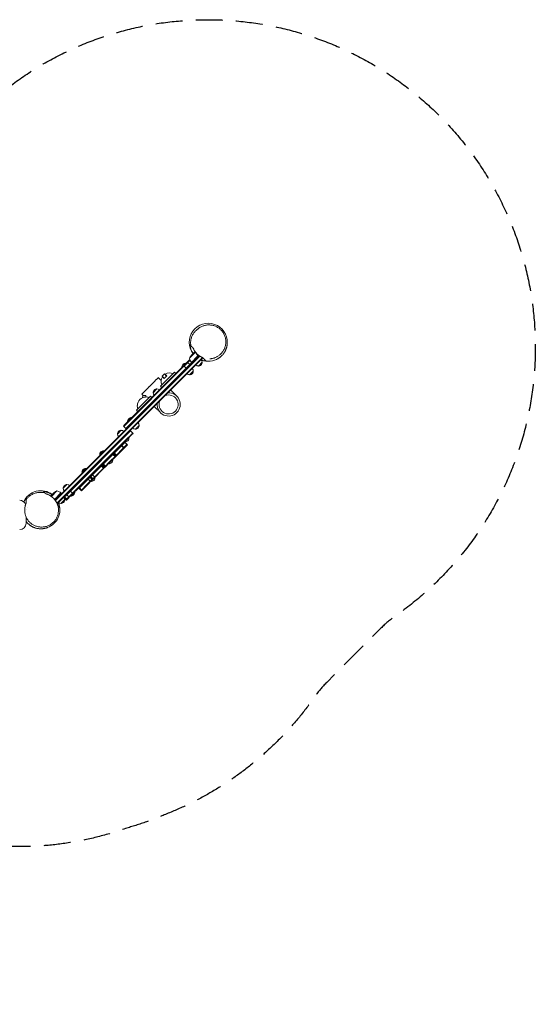
# Model space of a CAD drawing. Units: millimetres. Extents: x -2319 to 3461, y -2340 to 2319.
# Drawn here: x 1020 to 3461, y -2340 to 2319 of the extents above; entities that cross this region are included whole.
import ezdxf

# ---------------------------------------------------------------- set-up
doc = ezdxf.new("R2010")
doc.units = ezdxf.units.MM
doc.header["$LTSCALE"] = 20
doc.linetypes.add('HIDDEN', pattern=[9.525, 6.35, -3.175])
doc.layers.add('2d', color=230, linetype='Continuous')
doc.layers.add('EN-SafetyZone', color=93, linetype='HIDDEN')

msp = doc.modelspace()

# ---------------------------------------------------------------- linework, layer by layer
at = {"layer": '2d', "lineweight": 0}
for p, q in [((1830.2, 775.7), (1830.2, 775.7)), ((1836.3, 729.4), (1852.4, 745.5)), ((1847.4, 745.1), (1850.4, 748.1)), ((1187.6, 45.7), (1870.3, 728.5)), ((1872.5, 727), (1189.1, 43.7)), ((1882, 716.8), (1196.3, 31.1)), ((1197.4, 28.6), (1883.8, 715)), ((1825.5, 710.5), (1804.6, 689.6)), ((1815.2, 696.6), (1826.5, 708)), ((1836.3, 729.4), (1823.5, 716.7)), ((1823.7, 708.7), (1828.7, 703.6)), ((1826.5, 708), (1825.4, 706.9)), ((1847.2, 744.9), (1831.7, 729.5)), ((1833.1, 697.2), (1862, 726.1)), ((1850.9, 714.7), (1833.3, 697)), ((1837, 701), (1837.1, 700.9)), ((1837.7, 701.7), (1837.8, 701.6)), ((1847.4, 745.1), (1847.5, 745)), ((1850.9, 714.7), (1862.3, 726.1)), ((1861.7, 730.8), (1862.7, 729.7)), ((1862.3, 726.1), (1867.1, 730.8)), ((1882, 716.8), (1885.4, 720.2)), ((1883.8, 715), (1887.3, 718.6)), ((1887.3, 718.6), (1886, 719.9)), ((1775.2, 656.7), (1512.9, 394.4)), ((1784.8, 669.8), (1518.4, 403.4)), ((1726.6, 588.2), (1796.4, 658.1)), ((1775.2, 656.7), (1815.2, 696.6)), ((1796.1, 681.1), (1784.8, 669.8)), ((1807.1, 692.8), (1787.3, 673)), ((1787.6, 672.6), (1787.3, 673)), ((1796.1, 681.1), (1804.6, 689.6)), ((1796.1, 681.1), (1797.9, 679.3)), ((1796.4, 658.1), (1807.8, 669.4)), ((1809.5, 667.7), (1797.9, 679.3)), ((1807.4, 692.4), (1807.1, 692.8)), ((1807.8, 669.4), (1816.3, 677.9)), ((1813.4, 698.4), (1825.1, 686.7)), ((1834.3, 696), (1816.3, 677.9)), ((1841.7, 656), (1824, 638.3)), ((1826.9, 685), (1825.1, 686.7)), ((1833.3, 697), (1836.1, 694.2)), ((1834.1, 698.2), (1834.3, 698.1)), ((1883.4, 697.7), (1865.8, 680)), ((1689.7, 611.5), (1676.1, 625.1)), ((1744.7, 642.4), (1686.2, 583.9)), ((1704.8, 642.6), (1694.2, 632)), ((1694.2, 632), (1704.6, 621.7)), ((1703.6, 620.4), (1695.3, 628.2)), ((1697, 628.5), (1704.3, 621.3)), ((1704.8, 642.6), (1715.2, 632.3)), ((1708.3, 639.8), (1715.6, 632.6)), ((1716.4, 633.2), (1708.6, 641.5)), ((1752.9, 650.6), (1744.7, 642.4)), ((1752.9, 650.6), (1759.5, 644.5)), ((1718.7, 580.3), (1522.8, 384.5)), ((1651.9, 553.8), (1669.5, 571.5)), ((1686.2, 583.9), (1692.3, 577.3)), ((1716.7, 598.1), (1708.8, 590.2)), ((1718.7, 580.3), (1726.6, 588.2)), ((1763.9, 537.2), (1734.9, 566.2)), ((1581, 478.7), (1631.2, 528.9)), ((1604.8, 540.8), (1598.3, 547.3)), ((1602.4, 540.2), (1601.7, 530.1)), ((1616.4, 539.2), (1615.9, 532.9)), ((1616.1, 533.9), (1616, 532.9)), ((1639.4, 537.2), (1631.2, 528.9)), ((1639.4, 537.2), (1646, 531)), ((1581, 478.7), (1572.7, 470.4)), ((1572.7, 470.4), (1578.8, 463.8)), ((1577, 493.8), (1576, 493.7)), ((1669, 476.6), (1657.2, 488.4)), ((1522.8, 384.5), (1560.3, 422)), ((1550.4, 436.1), (1530.6, 416.3)), ((1550.7, 435.7), (1550.4, 436.1)), ((1271.5, 99.2), (1545.2, 372.9)), ((1482.9, 358), (1500.6, 375.7)), ((1518.4, 403.4), (1511.1, 396.1)), ((1524.6, 382.7), (1511.1, 396.1)), ((1520.2, 401.6), (1512.9, 394.4)), ((1530.9, 415.9), (1530.6, 416.3)), ((1555.1, 363), (1543.4, 374.6)), ((1585, 399.3), (1567.4, 381.6)), ((1294.5, 98.9), (1549.6, 353.9)), ((1517.5, 325.5), (1555.1, 363)), ((1517.6, 321.2), (1537.4, 341)), ((1537, 341.4), (1537.4, 341)), ((1547.8, 355.7), (1555.1, 363)), ((1549.6, 353.9), (1556.8, 361.2)), ((1556.8, 361.2), (1555.1, 363)), ((1292.7, 100.6), (1517.5, 325.5)), ((1468, 268.8), (1503.7, 304.6)), ((1471.2, 252.2), (1511.6, 292.6)), ((1477.9, 258.9), (1527.8, 308.9)), ((1515.4, 292.9), (1479.6, 257.1)), ((1499.9, 304.3), (1511.6, 292.6)), ((1503.7, 304.6), (1502, 306.4)), ((1517.9, 318.8), (1503.7, 304.6)), ((1513.6, 294.7), (1503.7, 304.6)), ((1513.4, 290.9), (1511.6, 292.6)), ((1515.4, 292.9), (1513.6, 294.7)), ((1515.4, 292.9), (1529.6, 307.1)), ((1516.1, 320.5), (1527.8, 308.9)), ((1529.6, 307.1), (1516.2, 320.5)), ((1517.2, 321.6), (1517.6, 321.2)), ((1517.9, 318.8), (1517.9, 318.8)), ((1529.6, 307.1), (1527.8, 308.9)), ((1527.8, 308.9), (1527.8, 308.9)), ((1529.6, 307.1), (1529.6, 307.1)), ((1398.8, 261.1), (1413.9, 276.2)), ((1438.2, 239), (1408.8, 209.6)), ((1413.9, 276.2), (1416.5, 278.8)), ((1461.3, 262.1), (1438.2, 239)), ((1440.5, 217.3), (1460.3, 237.1)), ((1471.2, 252.2), (1448.5, 229.5)), ((1473, 250.5), (1450.2, 227.7)), ((1459.5, 263.9), (1461.3, 262.1)), ((1459.9, 237.5), (1460.3, 237.1)), ((1464.6, 265.5), (1461.3, 262.1)), ((1461.3, 262.1), (1473, 250.5)), ((1462.8, 267.2), (1464.6, 265.5)), ((1468, 268.8), (1464.6, 265.5)), ((1476.3, 253.8), (1464.6, 265.5)), ((1466.2, 270.6), (1477.9, 258.9)), ((1473, 250.5), (1476.3, 253.8)), ((1476.3, 253.8), (1479.6, 257.1)), ((1479.6, 257.1), (1477.9, 258.9)), ((1314.8, 177.1), (1332.5, 194.8)), ((1364.3, 141.8), (1418.9, 196.4)), ((1364.6, 165.4), (1408.1, 208.9)), ((1416.2, 197.2), (1390.9, 172)), ((1404.5, 208.9), (1406.3, 207.1)), ((1406.3, 210.7), (1408.1, 208.9)), ((1408.8, 209.6), (1406.3, 207.1)), ((1406.3, 207.1), (1418, 195.5)), ((1407, 211.4), (1420.5, 198)), ((1408.1, 208.9), (1419.7, 197.2)), ((1410.4, 214.8), (1412.1, 213)), ((1415.5, 216.3), (1412.1, 213)), ((1423.8, 201.3), (1412.1, 213)), ((1413.7, 218.1), (1425.4, 206.4)), ((1425.4, 206.4), (1416.2, 197.2)), ((1418.7, 199.7), (1417.9, 199)), ((1418.9, 196.4), (1420.5, 198)), ((1420.5, 198), (1423.8, 201.3)), ((1423.8, 201.3), (1427.1, 204.6)), ((1440.4, 221.4), (1425.4, 206.4)), ((1427.1, 204.6), (1425.4, 206.4)), ((1427.1, 204.6), (1442.1, 219.7)), ((1440.1, 217.7), (1440.5, 217.3)), ((1448.1, 229.1), (1440.4, 221.4)), ((1449.9, 227.4), (1442.1, 219.7)), ((1448.1, 229.1), (1448.5, 229.5)), ((1449.9, 227.4), (1450.2, 227.7)), ((1340.5, 141.4), (1302.5, 103.3)), ((1344.2, 145), (1337.2, 138)), ((1349.3, 177), (1341.4, 169.1)), ((1342.4, 146.8), (1354.1, 135.1)), ((1356.1, 157), (1344.2, 145)), ((1347.1, 128.1), (1390.9, 172)), ((1350.9, 155.2), (1352.6, 153.5)), ((1351.3, 159.2), (1359.2, 167.1)), ((1352.6, 153.5), (1364.3, 141.8)), ((1354.4, 158.7), (1356.1, 157)), ((1355.8, 133.4), (1364.3, 141.8)), ((1364.6, 165.4), (1356.1, 157)), ((1367.8, 145.3), (1356.1, 157)), ((1356.5, 133.3), (1376.3, 153.1)), ((1374.9, 155.9), (1362.5, 143.6)), ((1376.2, 153.8), (1362.8, 167.2)), ((1371.6, 172.4), (1368.2, 169.1)), ((1375.9, 153.5), (1376.3, 153.1)), ((1226.2, 101.3), (1243.9, 119)), ((1238.8, 66.5), (1271.5, 99.2)), ((1239, 46.9), (1292.7, 100.6)), ((1271.9, 76.2), (1294.5, 98.9)), ((1298.9, 103.3), (1300.7, 101.5)), ((1300.7, 105.1), (1302.5, 103.3)), ((1302.5, 103.3), (1300.7, 101.5)), ((1300.7, 101.5), (1312.4, 89.9)), ((1302.5, 103.3), (1314.1, 91.6)), ((1310.6, 91.7), (1347.1, 128.1)), ((1337.6, 118.7), (1310.6, 91.7)), ((1314.1, 91.6), (1339.4, 116.9)), ((1348.8, 126.4), (1339.4, 116.9)), ((1348.8, 126.4), (1352.2, 129.7)), ((1350.4, 131.5), (1354.1, 135.1)), ((1355.8, 133.4), (1352.2, 129.7)), ((1355.8, 133.4), (1354.1, 135.1)), ((1356.1, 133.7), (1356.5, 133.3)), ((1050.4, 48), (1050.4, 47.9)), ((1140.8, 78.6), (1140.8, 78.6)), ((1140.9, 78.5), (1140.9, 78.5)), ((1167.6, 65.3), (1167.2, 64.9)), ((1167.6, 65.3), (1167.6, 65.2)), ((1167.7, 65.4), (1183.2, 80.9)), ((1196, 89.1), (1169.9, 63.1)), ((1197.9, 61.7), (1185.1, 48.9)), ((1186.6, 50.6), (1215.5, 79.5)), ((1215.6, 79.4), (1197.9, 61.7)), ((1232.6, 46.9), (1214.9, 29.2)), ((1215.6, 79.4), (1218.4, 76.6)), ((1239.7, 47.6), (1228, 59.3)), ((1229.3, 57), (1229.8, 57.5)), ((1229.8, 57.5), (1232.6, 60.3)), ((1239, 46.9), (1230.1, 55.8)), ((1242.5, 50.4), (1230.8, 62.1)), ((1232.6, 60.3), (1238.8, 66.5)), ((1240.7, 45.1), (1239, 46.9)), ((1241.4, 45.8), (1239.7, 47.6)), ((1241.1, 72.3), (1242.9, 70.6)), ((1241.4, 45.8), (1250.5, 54.9)), ((1244.3, 48.7), (1242.5, 50.4)), ((1254.5, 58.9), (1242.9, 70.6)), ((1254.5, 58.9), (1250.5, 54.9)), ((1251.7, 79.4), (1260.2, 87.9)), ((1254.5, 58.9), (1263.4, 67.7)), ((1270.1, 78), (1258.4, 89.7)), ((1260.5, 64.9), (1260.9, 64.6)), ((1260.9, 64.6), (1280.7, 84.4)), ((1271.9, 76.2), (1263.4, 67.7)), ((1271.9, 76.2), (1270.1, 78)), ((1280.3, 84.7), (1280.7, 84.4)), ((1312.4, 89.9), (1314.1, 91.6)), ((1240.7, 45.1), (1241.4, 45.8)), ((1049.9, -64.2), (1049.9, -33.5)), ((1050.2, -34.2), (1049.9, -34.2))]:
    msp.add_line(p, q, dxfattribs=at)
for centre, radius, start, end in [((1912.6, 792.2), 90, 357.7985, 216.8173), ((1869.3, 696.4), 50, 138.6243, 156.1002), ((1872.1, 728.5), 50, 193.6503, 218.5272), ((1912.6, 792.2), 90, 232.0141, 232.1424), ((1866.3, 697.8), 17, 359.1865, 44.3587), ((1912.6, 792.2), 90, 248.4129, 303.0302), ((1805.5, 674.5), 18.3, 85.1905, 184.8095), ((1824.7, 655.3), 17, 267.6679, 2.3321), ((1835.4, 699.2), 3, 218.5272, 221.8088), ((1824.6, 656.1), 17, 359.1865, 44.3587), ((1865.6, 697.1), 17, 225.6413, 270.8135), ((1866.4, 697), 17, 267.6679, 2.3321), ((1729.5, 607.4), 40, 148.64, 204.5127), ((1729.5, 607.4), 40, 65.4873, 121.36), ((1823.9, 655.4), 17, 225.6413, 270.8135), ((1668.8, 554.5), 17, 87.6679, 182.3321), ((1669.7, 554.4), 17, 45.6413, 90.8135), ((1616, 493.9), 40, 65.4873, 89.7864), ((1669, 553.7), 17, 179.1865, 224.3587), ((1725, 498.3), 55, 176.8018, 93.1982), ((1725, 498.3), 45, 159.3406, 110.6594), ((1616, 493.9), 40, 180.2136, 204.5127), ((1548.8, 417.8), 18.3, 85.1905, 184.8095), ((1499.9, 358.7), 17, 87.6679, 182.3321), ((1500.7, 358.6), 17, 45.6413, 90.8135), ((1567.2, 398.7), 17, 225.6413, 270.8135), ((1568, 398.6), 17, 267.6679, 2.3321), ((1567.9, 399.4), 17, 359.1865, 44.3587), ((1500, 357.9), 17, 179.1865, 224.3587), ((1519.1, 339.5), 18.3, 265.1905, 4.8095), ((1415.8, 261.8), 17, 87.6679, 182.3321), ((1415.9, 261), 17, 179.1865, 192.2752), ((1416.6, 261.7), 17, 77.7248, 90.8135), ((1442, 235.6), 18.3, 265.1905, 4.8095), ((1331.8, 177.8), 17, 87.6679, 182.3321), ((1332.6, 177.7), 17, 77.7248, 90.8135), ((1331.9, 177), 17, 179.1865, 192.2752), ((1358, 151.6), 18.3, 265.1905, 4.8095), ((1243.2, 102), 17, 87.6679, 182.3321), ((1243.4, 101.2), 17, 179.1865, 224.3587), ((1244.1, 101.9), 17, 45.6413, 90.8135), ((1120.4, 0), 90, 53.1827, 154.9582), ((1216.2, 43.4), 50, 113.8998, 131.3757), ((1120.4, 0), 90, 37.8576, 37.9859), ((1184.2, 40.5), 50, 51.4728, 76.3497), ((1215.6, 46.2), 17, 267.6679, 2.3321), ((1213.5, 77.3), 3, 48.1912, 51.4728), ((1215.5, 47), 17, 359.1865, 44.3587), ((1262.4, 82.8), 18.3, 265.1905, 4.8095), ((1019.9, 14.8), 30, 19.858, 90), ((1120.4, 0), 90, 290.2985, 21.5879), ((1214.8, 46.3), 17, 225.6413, 270.8135), ((1019.9, -64.2), 30, 270, 0), ((1120.4, 0), 90, 218.479, 235.5302)]:
    msp.add_arc(centre, radius, start, end, dxfattribs=at)
at = {"layer": '2d', "lineweight": 0, "extrusion": (0, 0, -1)}
for start_param, end_param in [(-1.799162, -1.570796), (-1.570796, -1.342431)]:
    msp.add_ellipse((1728, 608.8), major_axis=(28.2, 28.2), ratio=0.656059, start_param=start_param, end_param=end_param, dxfattribs=at)
at = {"layer": '2d', "lineweight": 0}
msp.add_ellipse((1616.2, 493.7), major_axis=(-27.7, -27.7), ratio=0.999391, start_param=-2.352767, end_param=-0.788826, dxfattribs=at)
for points, knots in [([(1830.2, 775.7), (1829.8, 778.1), (1829.5, 780.5), (1829.1, 785.5), (1829, 788.1), (1829.1, 793.2), (1829.2, 795.7), (1829.8, 800.6), (1830.1, 802.9), (1831.1, 807.7), (1831.7, 810.3), (1833.3, 815.3), (1834.1, 817.8), (1836.2, 822.7), (1837.3, 825), (1839.8, 829.7), (1841.1, 832), (1844.1, 836.4), (1845.6, 838.5), (1848.9, 842.5), (1850.7, 844.4), (1854.1, 847.9), (1855.9, 849.5), (1859, 852.1), (1860.4, 853.2), (1861.7, 854.1)], [0, 0, 0, 0, 8.240061, 8.240061, 16.53604, 16.53604, 24.800721, 24.800721, 32.049926, 32.049926, 40.31936, 40.31936, 48.463531, 48.463531, 56.590964, 56.590964, 64.665195, 64.665195, 72.62211, 72.62211, 80.326766, 80.326766, 87.476267, 87.476267, 92.551707, 92.551707, 92.551707, 92.551707]), ([(1855.6, 848.3), (1855.6, 848.3), (1855.7, 848.4), (1855.9, 848.7), (1856.2, 848.9), (1857, 849.7), (1857.4, 850.2), (1858.6, 851.3), (1859.2, 851.9), (1860.7, 853.3), (1861.5, 854), (1863.4, 855.6), (1864.5, 856.5), (1866.9, 858.3), (1868.2, 859.3), (1871, 861.2), (1872.5, 862.2), (1875.7, 864.1), (1877.4, 865), (1880.9, 866.8), (1882.8, 867.7), (1886.8, 869.3), (1888.9, 870), (1893.2, 871.4), (1895.4, 872), (1900, 873), (1902.4, 873.5), (1907.3, 874.1), (1909.7, 874.3), (1914.7, 874.5), (1917.2, 874.5), (1922.3, 874.2), (1924.9, 873.9), (1930, 873.2), (1932.6, 872.7), (1937.6, 871.4), (1940.1, 870.6), (1945.1, 868.8), (1947.5, 867.8), (1952.3, 865.6), (1954.6, 864.3), (1959.2, 861.6), (1961.4, 860.1), (1965.6, 856.9), (1967.7, 855.2), (1971.6, 851.6), (1973.5, 849.7), (1977, 845.7), (1978.7, 843.6), (1981.9, 839.3), (1983.3, 837.1), (1986, 832.5), (1987.3, 830.1), (1989.5, 825.2), (1990.5, 822.8), (1992.2, 817.7), (1992.9, 815.2), (1994.1, 810), (1994.6, 807.3), (1995.3, 802), (1995.5, 799.4), (1995.7, 794.1), (1995.6, 791.4), (1995.3, 786.1), (1994.9, 783.5), (1994.1, 778.3), (1993.5, 775.7), (1992.1, 770.6), (1991.3, 768.1), (1989.4, 763.3), (1988.4, 760.9), (1986, 756.2), (1984.8, 754), (1982, 749.6), (1980.6, 747.5), (1977.5, 743.5), (1975.9, 741.6), (1972.6, 738), (1970.8, 736.3), (1967.2, 733.1), (1965.4, 731.5), (1961.7, 728.7), (1959.8, 727.5), (1956, 725.1), (1954.2, 724), (1950.5, 722.1), (1948.7, 721.3), (1945.4, 719.9), (1944, 719.3), (1942.6, 718.8)], [557.629761, 557.629761, 557.629761, 557.629761, 565.677137, 565.677137, 576.909242, 576.909242, 586.33322, 586.33322, 594.518759, 594.518759, 602.570196, 602.570196, 611.181553, 611.181553, 619.581765, 619.581765, 627.828118, 627.828118, 635.972353, 635.972353, 644.057992, 644.057992, 652.128277, 652.128277, 660.230346, 660.230346, 668.415152, 668.415152, 676.477802, 676.477802, 684.590321, 684.590321, 692.724309, 692.724309, 700.845622, 700.845622, 708.940777, 708.940777, 717.012791, 717.012791, 725.076917, 725.076917, 733.156535, 733.156535, 741.184309, 741.184309, 749.215135, 749.215135, 757.246883, 757.246883, 765.269257, 765.269257, 773.27727, 773.27727, 781.273169, 781.273169, 789.268569, 789.268569, 797.282716, 797.282716, 805.248505, 805.248505, 813.232723, 813.232723, 821.222439, 821.222439, 829.205488, 829.205488, 837.173596, 837.173596, 845.128952, 845.128952, 853.091321, 853.091321, 861.103753, 861.103753, 868.977756, 868.977756, 876.893049, 876.893049, 884.810693, 884.810693, 892.694207, 892.694207, 900.522992, 900.522992, 908.305101, 908.305101, 914.768637, 914.768637, 914.768637, 914.768637]), ([(1825.7, 780.1), (1826.2, 775.8), (1826.9, 771.4), (1828.4, 765.7), (1828.7, 764.6), (1829.4, 762.3), (1829.8, 761.2), (1831, 757.8), (1831.9, 755.6), (1834, 751.1), (1835.1, 748.9), (1837, 745.6), (1837.7, 744.5), (1839, 742.4), (1839.7, 741.3), (1840.8, 739.9), (1841, 739.4), (1841.3, 739)], [0.04708545, 0.04708545, 0.04708545, 0.04708545, 0.06262115, 0.06262115, 0.06650508, 0.06650508, 0.070389, 0.070389, 0.07815685, 0.07815685, 0.0859247, 0.0859247, 0.08980863, 0.08980863, 0.09369255, 0.09369255, 0.09519307, 0.09519307, 0.09519307, 0.09519307]), ([(1830.2, 775.7), (1829.6, 776.3), (1829, 776.9), (1827.4, 778.4), (1826.5, 779.3), (1825.7, 780.1)], [0.54321193, 0.54321193, 0.54321193, 0.54321193, 0.57273226, 0.57273226, 0.61091441, 0.61091441, 0.61091441, 0.61091441]), ([(1841.3, 764.6), (1840.9, 765), (1840.5, 765.4), (1839.6, 766.2), (1839.2, 766.7), (1838.4, 767.5), (1837.9, 768), (1836.8, 769.1), (1836.3, 769.6), (1835.1, 770.8), (1834.4, 771.5), (1833.2, 772.7), (1832.6, 773.3), (1831.5, 774.4), (1831, 774.9), (1830.5, 775.3), (1830.4, 775.5), (1830.3, 775.6), (1830.2, 775.7), (1830.2, 775.7), (1830.2, 775.7), (1830.2, 775.7)], [0, 0, 0, 0, 0.0381822, 0.0381822, 0.0763643, 0.0763643, 0.1145465, 0.1145465, 0.1527286, 0.1527286, 0.1909108, 0.1909108, 0.2290929, 0.2290929, 0.2672751, 0.2672751, 0.2863661, 0.2863661, 0.3054572, 0.3054572, 0.307572, 0.307572, 0.307572, 0.307572]), ([(1885.8, 720.1), (1884.6, 720.6), (1883.4, 721.1), (1881.7, 721.9), (1881.1, 722.2), (1879.9, 722.8), (1879.3, 723.1), (1876.4, 724.6), (1874.1, 726), (1869.6, 728.9), (1867.4, 730.6), (1864.7, 732.7), (1864.2, 733.2), (1863.1, 734.1), (1862.6, 734.5), (1861.1, 735.9), (1860.1, 736.9), (1857.1, 739.8), (1855.3, 741.8), (1852.7, 745), (1851.9, 746.1), (1850.7, 747.8), (1850.3, 748.3), (1849.5, 749.4), (1849.1, 750), (1847.2, 752.8), (1845.9, 755.1), (1844, 758.6), (1843.4, 759.8), (1842.3, 762.2), (1841.8, 763.4), (1841.3, 764.6)], [0.09657075, 0.09657075, 0.09657075, 0.09657075, 0.10065673, 0.10065673, 0.10269972, 0.10269972, 0.10474271, 0.10474271, 0.11291468, 0.11291468, 0.12108664, 0.12108664, 0.12312963, 0.12312963, 0.12517262, 0.12517262, 0.12925861, 0.12925861, 0.13743057, 0.13743057, 0.14151655, 0.14151655, 0.14355954, 0.14355954, 0.14560253, 0.14560253, 0.1537745, 0.1537745, 0.15786048, 0.15786048, 0.16194646, 0.16194646, 0.16194646, 0.16194646]), ([(1850.4, 745.8), (1849.5, 745.6), (1848.9, 745.4), (1847.8, 745.1), (1847.4, 745), (1847.2, 744.9)], [0, 0, 0, 0, 0.00517024, 0.00517024, 0.01034048, 0.01034048, 0.01034048, 0.01034048]), ([(1852.1, 745.7), (1851.8, 745.8), (1851.5, 745.9), (1851.1, 745.9), (1851, 745.9), (1850.7, 745.9), (1850.5, 745.8), (1850.4, 745.8)], [0, 0, 0, 0, 0.00218234, 0.00218234, 0.003273511, 0.003273511, 0.004364681, 0.004364681, 0.004364681, 0.004364681]), ([(1850.5, 745.9), (1850.7, 746), (1850.8, 746), (1851.1, 746), (1851.1, 746), (1851.3, 746), (1851.3, 746), (1851.4, 746), (1851.4, 746), (1851.4, 746), (1851.5, 746), (1851.5, 746), (1851.5, 746), (1851.5, 746), (1851.5, 746)], [0, 0, 0, 0, 0.25, 0.25, 0.375, 0.375, 0.4375, 0.46875, 0.484375, 0.4921875, 0.4921875, 0.5, 0.5, 0.5253358, 0.5253358, 0.5253358, 0.5253358]), ([(1850.5, 745.9), (1850.7, 746), (1850.8, 746), (1851.1, 746), (1851.1, 746), (1851.3, 746), (1851.3, 746), (1851.4, 746), (1851.4, 746), (1851.4, 746), (1851.5, 746), (1851.5, 746), (1851.7, 746), (1851.8, 746), (1852, 745.9)], [0, 0, 0, 0, 0.25, 0.25, 0.375, 0.375, 0.4375, 0.46875, 0.484375, 0.4921875, 0.4921875, 0.5, 0.5, 0.8105976, 0.8105976, 0.8105976, 0.8105976]), ([(2002.6, 788.8), (2002.5, 787.7), (2002.5, 786.5), (2002.3, 784.3), (2002.2, 783.3), (2002, 781.2), (2001.8, 780.2), (2001.6, 778.5), (2001.5, 777.9), (2001.4, 777.1), (2001.3, 776.8), (2001.2, 776.2), (2001.2, 775.8), (2001, 775.1), (2000.9, 774.7), (2000.7, 773.7), (2000.6, 773.1), (2000.4, 771.8), (2000.2, 771.2), (1999.8, 769.6), (1999.6, 768.7), (1999.1, 766.8), (1998.8, 765.8), (1998.1, 763.5), (1997.7, 762.3), (1996.8, 759.7), (1996.2, 758.4), (1995.1, 755.5), (1994.4, 754), (1992.9, 750.9), (1992, 749.3), (1990.2, 746), (1989.2, 744.3), (1987, 741), (1985.8, 739.4), (1983.5, 736.2), (1982.2, 734.7), (1979.8, 731.9), (1978.5, 730.6), (1976.1, 728.1), (1974.9, 727), (1972.6, 724.9), (1971.5, 724), (1969.4, 722.2), (1968.4, 721.4), (1966.5, 720), (1965.6, 719.4), (1963.9, 718.2), (1963, 717.6), (1961.4, 716.6), (1960.7, 716.2), (1959.3, 715.4), (1958.8, 715), (1957.9, 714.5), (1957.6, 714.4), (1957.1, 714.1), (1956.9, 714), (1956.8, 713.9), (1956.8, 713.9), (1956.8, 713.9)], [0, 0, 0, 0, 10.317565, 10.317565, 22.540051, 22.540051, 38.562022, 38.562022, 60.652284, 60.652284, 75.137356, 75.137356, 85.923968, 85.923968, 94.903927, 94.903927, 102.775587, 102.775587, 109.926452, 109.926452, 116.633244, 116.633244, 123.135091, 123.135091, 129.669623, 129.669623, 135.950816, 135.950816, 142.300823, 142.300823, 148.810286, 148.810286, 155.338903, 155.338903, 161.692827, 161.692827, 167.682783, 167.682783, 173.165741, 173.165741, 178.076153, 178.076153, 182.438817, 182.438817, 186.360356, 186.360356, 190.018131, 190.018131, 193.671968, 193.671968, 197.691872, 197.691872, 202.337961, 202.337961, 206.651403, 206.651403, 211.366701, 211.366701, 214.859106, 214.859106, 214.859106, 214.859106]), ([(1854.3, 743), (1855.3, 741), (1856.3, 739), (1858.9, 734.6), (1860.4, 732.3), (1862.2, 730.1)], [0.00122421, 0.00122421, 0.00122421, 0.00122421, 0.00859307, 0.00859307, 0.01718614, 0.01718614, 0.01718614, 0.01718614]), ([(1862.5, 730.1), (1860.7, 732.3), (1859.1, 734.6), (1857.3, 737.6), (1857, 738.2), (1856.3, 739.4), (1856, 740), (1855.4, 741.2), (1855.1, 741.8), (1854.8, 742.5)], [0.00267622, 0.00267622, 0.00267622, 0.00267622, 0.01136401, 0.01136401, 0.01353595, 0.01353595, 0.0157079, 0.0157079, 0.01798074, 0.01798074, 0.01798074, 0.01798074]), ([(1862.2, 730.1), (1862.4, 729.8), (1862.6, 729.6), (1862.7, 729.2), (1862.8, 729.1), (1862.8, 728.8), (1862.9, 728.7), (1862.9, 728.3), (1862.9, 728), (1862.8, 727.6), (1862.8, 727.4), (1862.7, 727.2), (1862.7, 727), (1862.6, 726.9)], [0, 0, 0, 0, 0.000839577, 0.000839577, 0.001259366, 0.001259366, 0.001679155, 0.001679155, 0.002518732, 0.002518732, 0.002938521, 0.002938521, 0.00335831, 0.00335831, 0.00335831, 0.00335831]), ([(1862.5, 730.1), (1862.6, 729.9), (1862.7, 729.8), (1862.9, 729.4), (1863, 729.3), (1863.1, 728.9), (1863.1, 728.7), (1863.2, 728.4), (1863.2, 728.2), (1863.1, 727.8), (1863.1, 727.7), (1863, 727.3), (1863, 727.1), (1862.8, 726.8), (1862.7, 726.6), (1862.5, 726.3), (1862.4, 726.2), (1862.3, 726.1)], [0, 0, 0, 0, 0.000547232, 0.000547232, 0.001094464, 0.001094464, 0.001641696, 0.001641696, 0.002188928, 0.002188928, 0.002736159, 0.002736159, 0.003283391, 0.003283391, 0.003830623, 0.003830623, 0.004377855, 0.004377855, 0.004377855, 0.004377855]), ([(1862.7, 729.2), (1862.7, 729.1), (1862.8, 729), (1862.8, 728.8), (1862.9, 728.7), (1862.9, 728.3), (1862.9, 728), (1862.8, 727.6), (1862.8, 727.4), (1862.7, 727.2), (1862.7, 727), (1862.6, 726.9)], [0.000970326, 0.000970326, 0.000970326, 0.000970326, 0.001259366, 0.001259366, 0.001679155, 0.001679155, 0.002518732, 0.002518732, 0.002938521, 0.002938521, 0.00335831, 0.00335831, 0.00335831, 0.00335831]), ([(1878.5, 709.8), (1879.8, 709.2), (1881, 708.8), (1883.4, 707.9), (1884.5, 707.5), (1886.8, 706.8), (1887.9, 706.4), (1893.6, 704.9), (1898, 704), (1902.4, 703.5)], [0.14376405, 0.14376405, 0.14376405, 0.14376405, 0.14806751, 0.14806751, 0.15195143, 0.15195143, 0.15583536, 0.15583536, 0.17137106, 0.17137106, 0.17137106, 0.17137106]), ([(1902.4, 703.5), (1902.1, 703.7), (1901.9, 704), (1901.4, 704.5), (1901.2, 704.7), (1900.8, 705), (1900.7, 705.2), (1900.5, 705.4), (1900.3, 705.5), (1900.1, 705.8), (1899.9, 706), (1899.4, 706.5), (1899.1, 706.8), (1898.4, 707.5), (1898, 707.9), (1897.1, 708.8), (1896.6, 709.3), (1895.4, 710.4), (1894.8, 711), (1893.6, 712.3), (1893, 712.9), (1891.8, 714.1), (1891.2, 714.7), (1890.2, 715.7), (1889.7, 716.1), (1888.9, 716.9), (1888.6, 717.3), (1888, 717.8), (1887.8, 718.1), (1887.5, 718.4), (1887.4, 718.5), (1887.3, 718.6)], [0, 0, 0, 0, 0.0381585, 0.0381585, 0.076317, 0.076317, 0.1144755, 0.1144755, 0.152634, 0.152634, 0.1907925, 0.1907925, 0.228951, 0.228951, 0.2671095, 0.2671095, 0.305268, 0.305268, 0.3434265, 0.3434265, 0.381585, 0.381585, 0.4197434, 0.4197434, 0.4579019, 0.4579019, 0.4960604, 0.4960604, 0.5342189, 0.5342189, 0.5461341, 0.5461341, 0.5461341, 0.5461341]), ([(1942.6, 718.8), (1940.9, 718.2), (1939.3, 717.6), (1936.2, 716.7), (1934.7, 716.3), (1931.9, 715.7), (1930.6, 715.4), (1928.1, 714.9), (1927, 714.8), (1924.9, 714.5), (1923.9, 714.3), (1922.3, 714.2), (1921.5, 714.1), (1920.6, 714), (1920.3, 714), (1920, 714), (1920, 714), (1920, 714)], [0, 0, 0, 0, 7.782059, 7.782059, 15.690092, 15.690092, 23.751053, 23.751053, 32.009055, 32.009055, 40.42751, 40.42751, 49.183976, 49.183976, 56.868413, 56.868413, 61.256431, 61.256431, 61.256431, 61.256431]), ([(1694.2, 632), (1694.5, 631.5), (1694.9, 630.9), (1695.6, 630.1), (1695.8, 629.8), (1696.4, 629.1), (1696.7, 628.8), (1697, 628.5), (1697, 628.5), (1697, 628.5)], [0, 0, 0, 0, 0.003566907, 0.003566907, 0.00535036, 0.00535036, 0.007133814, 0.007133814, 0.007135603, 0.007135603, 0.007135603, 0.007135603]), ([(1708.3, 639.8), (1707.7, 640.5), (1707.1, 641), (1705.9, 641.9), (1705.3, 642.3), (1704.8, 642.6)], [0.007135603, 0.007135603, 0.007135603, 0.007135603, 0.010701616, 0.010701616, 0.014267628, 0.014267628, 0.014267628, 0.014267628]), ([(1609.5, 541), (1608.3, 541.1), (1607.1, 541), (1604.8, 540.8), (1603.6, 540.6), (1602.4, 540.2)], [0.007135603, 0.007135603, 0.007135603, 0.007135603, 0.010701616, 0.010701616, 0.014267628, 0.014267628, 0.014267628, 0.014267628]), ([(1616.4, 539.2), (1615.3, 539.7), (1614.2, 540.1), (1612.5, 540.6), (1611.9, 540.7), (1610.7, 540.9), (1610.1, 540.9), (1609.5, 541)], [0, 0, 0, 0, 0.003567802, 0.003567802, 0.005351702, 0.005351702, 0.007135603, 0.007135603, 0.007135603, 0.007135603]), ([(1669, 476.6), (1669, 476.5), (1669.1, 476.5), (1670.9, 474.7), (1672.5, 473), (1675.8, 469.7), (1677.5, 468.1), (1680.7, 464.9), (1682.3, 463.4), (1683.8, 461.9)], [-321.041079, -321.041079, -321.041079, -321.041079, -320.775185, -320.775185, -311.757582, -311.757582, -302.645425, -302.645425, -292.911637, -292.911637, -292.911637, -292.911637]), ([(1050.4, 53.5), (1049, 51.8), (1047.6, 50.1), (1045.7, 47.3), (1045, 46.3), (1044.1, 44.9), (1043.8, 44.4), (1043.2, 43.4), (1042.8, 42.9), (1041.6, 40.7), (1040.7, 39), (1039.8, 37.3)], [0.02107739, 0.02107739, 0.02107739, 0.02107739, 0.02891026, 0.02891026, 0.03282669, 0.03282669, 0.03478491, 0.03478491, 0.03674312, 0.03674312, 0.04303416, 0.04303416, 0.04303416, 0.04303416]), ([(1050.4, 47.9), (1051.6, 49.5), (1052.8, 51.2), (1055.6, 54.5), (1057, 56.1), (1060.2, 59.4), (1061.9, 60.9), (1065.4, 64), (1067.3, 65.5), (1071.2, 68.3), (1073.2, 69.6), (1077.5, 72.2), (1079.7, 73.4), (1084.2, 75.5), (1086.6, 76.5), (1091.4, 78.3), (1093.9, 79.1), (1097.9, 80.1), (1099.4, 80.4), (1103.5, 81.3), (1106.1, 81.6), (1111.3, 82.2), (1114, 82.3), (1119.2, 82.3), (1121.9, 82.2), (1127.1, 81.7), (1129.8, 81.3), (1134.9, 80.2), (1137.5, 79.6), (1140.3, 78.7), (1140.5, 78.7), (1140.8, 78.6)], [0, 0, 0, 0, 8.769899, 8.769899, 17.481301, 17.481301, 25.998008, 25.998008, 34.410816, 34.410816, 42.769028, 42.769028, 51.089642, 51.089642, 59.375683, 59.375683, 67.633479, 67.633479, 72.467315, 72.467315, 80.747255, 80.747255, 88.891398, 88.891398, 97.018789, 97.018789, 105.092919, 105.092919, 113.049619, 113.049619, 113.907745, 113.907745, 113.907745, 113.907745]), ([(1050.4, 47.9), (1050.4, 48), (1050.4, 48), (1050.4, 48.8), (1050.4, 49.7), (1050.4, 51.6), (1050.4, 52.6), (1050.4, 53.5)], [0.53267073, 0.53267073, 0.53267073, 0.53267073, 0.53438122, 0.53438122, 0.57255131, 0.57255131, 0.6107214, 0.6107214, 0.6107214, 0.6107214]), ([(1050.4, 30.7), (1050.4, 31.3), (1050.4, 31.8), (1050.4, 32.9), (1050.4, 33.4), (1050.4, 34.5), (1050.4, 35.2), (1050.4, 36.6), (1050.4, 37.4), (1050.4, 39.2), (1050.4, 40.1), (1050.4, 42.1), (1050.4, 43.1), (1050.4, 44.9), (1050.4, 45.7), (1050.4, 46.7), (1050.4, 47), (1050.4, 47.4), (1050.4, 47.6), (1050.4, 47.9), (1050.4, 47.9), (1050.4, 47.9)], [0, 0, 0, 0, 0.0381701, 0.0381701, 0.0763402, 0.0763402, 0.1145103, 0.1145103, 0.1526803, 0.1526803, 0.1908504, 0.1908504, 0.2290205, 0.2290205, 0.2671906, 0.2671906, 0.2862757, 0.2862757, 0.3053607, 0.3053607, 0.3319346, 0.3319346, 0.3319346, 0.3319346]), ([(1132.9, 86.5), (1133.8, 85.6), (1134.8, 84.6), (1137, 82.4), (1138.1, 81.3), (1139.7, 79.7), (1140.3, 79.1), (1140.8, 78.6)], [0, 0, 0, 0, 0.0381551, 0.0381551, 0.0763103, 0.0763103, 0.1025359, 0.1025359, 0.1025359, 0.1025359]), ([(1173.3, 71), (1172.9, 71.3), (1172.4, 71.6), (1170, 73.4), (1167.9, 74.7), (1165.2, 76.2), (1164.6, 76.5), (1163.5, 77.1), (1163, 77.4), (1161.3, 78.3), (1160.3, 78.8), (1157, 80.3), (1154.8, 81.2), (1151.5, 82.4), (1150.3, 82.8), (1148.1, 83.5), (1147, 83.8), (1141.5, 85.3), (1137.1, 86.1), (1132.9, 86.5)], [0.14238584, 0.14238584, 0.14238584, 0.14238584, 0.14396417, 0.14396417, 0.15151652, 0.15151652, 0.15340461, 0.15340461, 0.1552927, 0.1552927, 0.15906887, 0.15906887, 0.16662122, 0.16662122, 0.1703974, 0.1703974, 0.17417357, 0.17417357, 0.18927827, 0.18927827, 0.18927827, 0.18927827]), ([(1140.8, 78.6), (1140.8, 78.6), (1140.8, 78.5), (1141, 78.4), (1141.2, 78.2), (1141.6, 77.8), (1141.8, 77.6), (1142.2, 77.2), (1142.3, 77.1), (1142.5, 76.9), (1142.6, 76.8), (1142.8, 76.6), (1142.8, 76.6), (1143, 76.4), (1143.1, 76.3), (1143.5, 75.9), (1143.7, 75.7), (1144, 75.4)], [0.3246362, 0.3246362, 0.3246362, 0.3246362, 0.3433963, 0.3433963, 0.3815514, 0.3815514, 0.4197066, 0.4197066, 0.4578617, 0.4578617, 0.4960169, 0.4960169, 0.534172, 0.534172, 0.5723272, 0.5723272, 0.6104823, 0.6104823, 0.6104823, 0.6104823]), ([(1144, 75.4), (1144.7, 75.2), (1145.5, 75), (1147.1, 74.5), (1147.9, 74.3), (1150.3, 73.4), (1151.9, 72.9), (1156.6, 70.9), (1159.7, 69.4), (1164.3, 66.8), (1165.9, 65.8), (1168.9, 63.9), (1170.3, 62.8), (1174.6, 59.6), (1177.3, 57.2), (1180.6, 54), (1181.2, 53.3), (1182.5, 52), (1183.1, 51.3), (1184.9, 49.2), (1186, 47.8), (1189.3, 43.5), (1191.3, 40.5), (1193.5, 36.7), (1193.9, 35.9), (1194.8, 34.3), (1195.2, 33.5), (1196.3, 31.2), (1197, 29.6), (1198.3, 26.5), (1198.9, 24.9), (1199.7, 22.5), (1199.9, 21.7), (1200.4, 20.1), (1200.6, 19.3), (1200.9, 18.5)], [0.02757096, 0.02757096, 0.02757096, 0.02757096, 0.03029091, 0.03029091, 0.03301087, 0.03301087, 0.03845079, 0.03845079, 0.04933063, 0.04933063, 0.05477055, 0.05477055, 0.06021046, 0.06021046, 0.0710903, 0.0710903, 0.07381026, 0.07381026, 0.07653022, 0.07653022, 0.08197014, 0.08197014, 0.09284997, 0.09284997, 0.09556993, 0.09556993, 0.09828989, 0.09828989, 0.10372981, 0.10372981, 0.10916973, 0.10916973, 0.11188969, 0.11188969, 0.11460965, 0.11460965, 0.11460965, 0.11460965]), ([(1185.7, 50), (1185.5, 49.9), (1185.2, 49.8), (1184.8, 49.8), (1184.7, 49.8), (1184.5, 49.8), (1184.5, 49.8), (1184.4, 49.8)], [0.001013661, 0.001013661, 0.001013661, 0.001013661, 0.001852653, 0.001852653, 0.002272148, 0.002272148, 0.002383506, 0.002383506, 0.002383506, 0.002383506]), ([(1185.7, 50), (1185.5, 49.9), (1185.2, 49.8), (1184.8, 49.8), (1184.7, 49.8), (1184.5, 49.8), (1184.5, 49.8), (1184.4, 49.8)], [0.001013661, 0.001013661, 0.001013661, 0.001013661, 0.001852653, 0.001852653, 0.002272148, 0.002272148, 0.002383506, 0.002383506, 0.002383506, 0.002383506]), ([(1186.6, 50.4), (1186.5, 50.2), (1186.3, 50.1), (1186, 49.9), (1185.9, 49.8), (1185.5, 49.7), (1185.3, 49.6), (1185, 49.5), (1184.8, 49.5), (1184.6, 49.5)], [0, 0, 0, 0, 0.000547172, 0.000547172, 0.001094344, 0.001094344, 0.001641516, 0.001641516, 0.002175007, 0.002175007, 0.002175007, 0.002175007]), ([(1050.4, -34.5), (1049.3, -32.1), (1048.4, -29.6), (1047.1, -25.7), (1046.7, -24.4), (1046.2, -22.3), (1046, -21.6), (1045.7, -20.3), (1045.5, -19.6), (1044.8, -16.2), (1044.3, -13.4), (1043.7, -7.7), (1043.6, -4.9), (1043.6, -0.6), (1043.6, 0.9), (1043.8, 3.8), (1043.9, 5.2), (1044.3, 9.5), (1044.8, 12.3), (1045.6, 16.4), (1046, 17.7), (1046.5, 19.8), (1046.7, 20.4), (1047.1, 21.8), (1047.3, 22.4), (1048.4, 25.7), (1049.3, 28.2), (1050.4, 30.7)], [0.07277436, 0.07277436, 0.07277436, 0.07277436, 0.08133671, 0.08133671, 0.08561789, 0.08561789, 0.08775847, 0.08775847, 0.08989906, 0.08989906, 0.09846141, 0.09846141, 0.10702376, 0.10702376, 0.11130493, 0.11130493, 0.11558611, 0.11558611, 0.12414846, 0.12414846, 0.12842963, 0.12842963, 0.13057022, 0.13057022, 0.13271081, 0.13271081, 0.14127316, 0.14127316, 0.14127316, 0.14127316]), ([(1200.9, 18.5), (1201.6, 16), (1202.1, 13.5), (1202.9, 8.3), (1203.2, 5.7), (1203.6, 0.5), (1203.6, -2.1), (1203.4, -7.4), (1203.2, -10.1), (1202.5, -15.3), (1202, -17.9), (1200.7, -23.1), (1200, -25.7), (1198.2, -30.7), (1197.2, -33.1), (1195, -38), (1193.7, -40.4), (1191, -44.9), (1189.6, -47.2), (1186.4, -51.5), (1184.7, -53.6), (1181.1, -57.5), (1179.2, -59.4), (1175.3, -63), (1173.2, -64.7), (1168.9, -67.9), (1166.7, -69.3), (1162.1, -72.1), (1159.8, -73.3), (1155, -75.6), (1152.5, -76.6), (1147.5, -78.3), (1145, -79.1), (1139.8, -80.3), (1137.2, -80.8), (1132, -81.6), (1129.4, -81.8), (1124.2, -82), (1121.5, -82), (1116.4, -81.7), (1113.8, -81.4), (1108.7, -80.7), (1106.2, -80.1), (1101.3, -78.9), (1098.9, -78.2), (1094.2, -76.5), (1091.9, -75.6), (1087.6, -73.6), (1085.4, -72.5), (1081.4, -70.1), (1079.4, -68.9), (1075.8, -66.4), (1074, -65), (1070.8, -62.4), (1069.3, -61), (1066.4, -58.3), (1065.1, -57), (1062.7, -54.4), (1061.6, -53.1), (1059.6, -50.6), (1058.7, -49.3), (1057, -47), (1056.2, -45.9), (1054.8, -43.8), (1054.2, -42.8), (1053.2, -41), (1052.7, -40.2), (1051.9, -38.7), (1051.6, -38.1), (1051.1, -37.2), (1051, -37), (1050.9, -36.8), (1050.9, -36.8), (1050.9, -36.8)], [0, 0, 0, 0, 8.03914, 8.03914, 16.138344, 16.138344, 24.213065, 24.213065, 32.277039, 32.277039, 40.352696, 40.352696, 48.391022, 48.391022, 56.420479, 56.420479, 64.452861, 64.452861, 72.477075, 72.477075, 80.487272, 80.487272, 88.484469, 88.484469, 96.47883, 96.47883, 104.490238, 104.490238, 112.461259, 112.461259, 120.443564, 120.443564, 128.433265, 128.433265, 136.417977, 136.417977, 144.388493, 144.388493, 152.344982, 152.344982, 160.304234, 160.304234, 168.305566, 168.305566, 176.195945, 176.195945, 184.107441, 184.107441, 192.027219, 192.027219, 199.917673, 199.917673, 207.754862, 207.754862, 215.542154, 215.542154, 223.313539, 223.313539, 231.124133, 231.124133, 239.034858, 239.034858, 247.099931, 247.099931, 255.362964, 255.362964, 263.785825, 263.785825, 272.551921, 272.551921, 280.191926, 280.191926, 284.416147, 284.416147, 284.416147, 284.416147]), ([(1200.9, 18.5), (1201.1, 18.3), (1201.2, 18.2), (1202.1, 17.3), (1202.9, 16.5), (1204.4, 15), (1205.2, 14.2), (1206.7, 12.6), (1207.5, 11.9), (1208.1, 11.3)], [0.48932, 0.48932, 0.48932, 0.48932, 0.4964428, 0.4964428, 0.5346307, 0.5346307, 0.5728186, 0.5728186, 0.6110065, 0.6110065, 0.6110065, 0.6110065]), ([(1208.1, 11.3), (1207.8, 13.5), (1207.5, 15.6), (1206.8, 18.9), (1206.6, 20), (1206.1, 22.2), (1205.8, 23.3), (1204.6, 27.5), (1203.6, 30.6), (1202.4, 33.6)], [0.06844067, 0.06844067, 0.06844067, 0.06844067, 0.07599302, 0.07599302, 0.07976919, 0.07976919, 0.08354537, 0.08354537, 0.09402893, 0.09402893, 0.09402893, 0.09402893]), ([(1050.4, -56.2), (1050.4, -56.1), (1050.4, -55.9), (1050.4, -55.8), (1050.4, -55.7), (1050.4, -55.5), (1050.4, -55.4), (1050.4, -55.2), (1050.4, -55.1), (1050.4, -54.8), (1050.4, -54.6), (1050.4, -54), (1050.4, -53.4), (1050.4, -52.1), (1050.4, -51.3), (1050.4, -49.5), (1050.4, -48.5), (1050.4, -46.5), (1050.4, -45.4), (1050.4, -43.9), (1050.4, -43.4), (1050.4, -42.4), (1050.4, -41.9), (1050.4, -40.5), (1050.4, -39.7), (1050.4, -38.3), (1050.4, -37.6), (1050.4, -36.7), (1050.4, -36.4), (1050.4, -36), (1050.4, -35.9), (1050.4, -35.8), (1050.4, -35.8), (1050.4, -35.7), (1050.4, -35.6), (1050.4, -35.2), (1050.4, -34.9), (1050.4, -34.5)], [0, 0, 0, 0, 0.0381696, 0.0381696, 0.0763391, 0.0763391, 0.1145087, 0.1145087, 0.1335934, 0.1335934, 0.1526782, 0.1526782, 0.1908478, 0.1908478, 0.2290173, 0.2290173, 0.2671869, 0.2671869, 0.3053564, 0.3053564, 0.3244412, 0.3244412, 0.343526, 0.343526, 0.3816955, 0.3816955, 0.4198651, 0.4198651, 0.4580346, 0.4580346, 0.4962042, 0.4962042, 0.5343737, 0.5343737, 0.5725433, 0.5725433, 0.6107128, 0.6107128, 0.6107128, 0.6107128]), ([(1151.6, -84.4), (1150.6, -84.8), (1149.5, -85.2), (1147.4, -85.9), (1146.4, -86.2), (1144.4, -86.8), (1143.4, -87), (1141.7, -87.4), (1141.2, -87.6), (1140.3, -87.8), (1140.1, -87.8), (1139.4, -88), (1139.1, -88.1), (1138.4, -88.2), (1137.9, -88.3), (1136.9, -88.5), (1136.4, -88.6), (1135.1, -88.8), (1134.4, -89), (1132.8, -89.2), (1132, -89.3), (1130, -89.6), (1129, -89.7), (1126.6, -89.9), (1125.3, -90), (1122.5, -90.2), (1121.1, -90.2), (1118, -90.2), (1116.4, -90.1), (1112.9, -90), (1111.1, -89.8), (1107.3, -89.3), (1105.4, -89), (1101.5, -88.3), (1099.6, -87.9), (1095.8, -86.9), (1093.9, -86.3), (1090.3, -85.1), (1088.6, -84.5), (1085.4, -83.2), (1083.9, -82.5), (1081.1, -81.2), (1079.8, -80.5), (1077.4, -79.2), (1076.3, -78.6), (1074.3, -77.4), (1073.3, -76.8), (1071.6, -75.7), (1070.7, -75.1), (1069.2, -74), (1068.5, -73.5), (1067.2, -72.6), (1066.7, -72.2), (1065.9, -71.5), (1065.6, -71.3), (1065.2, -71), (1065.1, -70.9), (1064.9, -70.8), (1064.9, -70.7), (1064.9, -70.7)], [0, 0, 0, 0, 10.317565, 10.317565, 22.540051, 22.540051, 38.562022, 38.562022, 60.652284, 60.652284, 75.137356, 75.137356, 85.923968, 85.923968, 94.903927, 94.903927, 102.775587, 102.775587, 109.926452, 109.926452, 116.633244, 116.633244, 123.135092, 123.135092, 129.669623, 129.669623, 135.950816, 135.950816, 142.300823, 142.300823, 148.810286, 148.810286, 155.338903, 155.338903, 161.692827, 161.692827, 167.682783, 167.682783, 173.165741, 173.165741, 178.076153, 178.076153, 182.438817, 182.438817, 186.360356, 186.360356, 190.018131, 190.018131, 193.671968, 193.671968, 197.691872, 197.691872, 202.337961, 202.337961, 206.651403, 206.651403, 211.366701, 211.366701, 214.859106, 214.859106, 214.859106, 214.859106])]:
    msp.add_open_spline(points, degree=3, knots=knots, dxfattribs=at)
for points, weights in [([(1850.5, 745.9), (1848.4, 745.4), (1847.4, 745.1), (1847.4, 745.1)], [1, 0.989183671007, 0.983775506511, 0.983775506511]), ([(1167.6, 65.3), (1167.6, 65.3), (1167.5, 65.1), (1167.4, 64.8)], [0.983775506511, 0.983775506511, 0.984578430392, 0.986184278153])]:
    msp.add_rational_spline(points, weights, degree=3, dxfattribs=at)
for points in [[(1852.1, 745.7), (1852.1, 745.7), (1852.2, 745.7), (1852.2, 745.7)], [(1857.8, 721.9), (1857.9, 721.9), (1857.9, 721.8), (1858, 721.8)], [(1862.6, 726.9), (1862.4, 726.6), (1862.3, 726.3), (1862, 726.1)], [(1886, 719.9), (1885.9, 720), (1885.9, 720), (1885.8, 720.1)], [(1166.7, 60.5), (1166.7, 60.5), (1166.7, 60.5), (1166.7, 60.5)], [(1167.7, 65.4), (1167.7, 65.3), (1167.6, 65), (1167.5, 64.7)], [(1185.7, 50), (1186.1, 50.2), (1186.3, 50.4), (1186.6, 50.6)], [(1190.5, 54.3), (1190.5, 54.4), (1190.4, 54.4), (1190.4, 54.5)], [(1053.3, 1.9), (1053.3, 1.9), (1053.3, 1.9), (1053.3, 1.9)], [(1054.9, 10.4), (1054.9, 10.4), (1054.9, 10.4), (1054.9, 10.4)], [(1200.9, 18.5), (1200.9, 18.5), (1200.9, 18.5), (1200.9, 18.5)], [(1049.9, -55.6), (1050.1, -55.8), (1050.2, -56), (1050.4, -56.2)]]:
    msp.add_open_spline(points, degree=3, dxfattribs=at)
msp.add_rational_spline([(1676.1, 625.1), (1676.1, 625.1), (1656.6, 605.6), (1637.2, 586.2), (1617.7, 566.7), (1598.3, 547.3), (1598.3, 547.3)], [0.5, 0.5, 0.666666666667, 1, 0.666666666667, 0.5, 0.5], degree=3, knots=[1.570796, 1.570796, 1.570796, 1.570796, 3.141593, 3.141593, 3.141593, 4.712389, 4.712389, 4.712389, 4.712389], dxfattribs=at)
at = {"layer": 'EN-SafetyZone', "flags": 128}
msp.add_lwpolyline([(-585.3, 1413, -0.048586), (-298.3, 1502.8, -0.108324), (310.6, 1707.5, -0.067211), (709.8, 1750.2, -0.443649), (3006.4, 1864.5, -0.466855), (2797, -504, 0.044111), (2729.5, -560.6), (2473.2, -816.9, 0.044111), (2416.7, -884.4, -0.147102), (1716.4, -1438.8, -0.03359), (1520.2, -1508.3, -0.085208), (1019.9, -1594.2), (776.2, -1594.2, -0.154308), (36.9, -2115, -0.805422), (-2051.6, 80.7, -0.206372), (-1223.6, 932.1, -0.131048)], format="xyb", close=True, dxfattribs=at)

doc.saveas('drawing.dxf')
